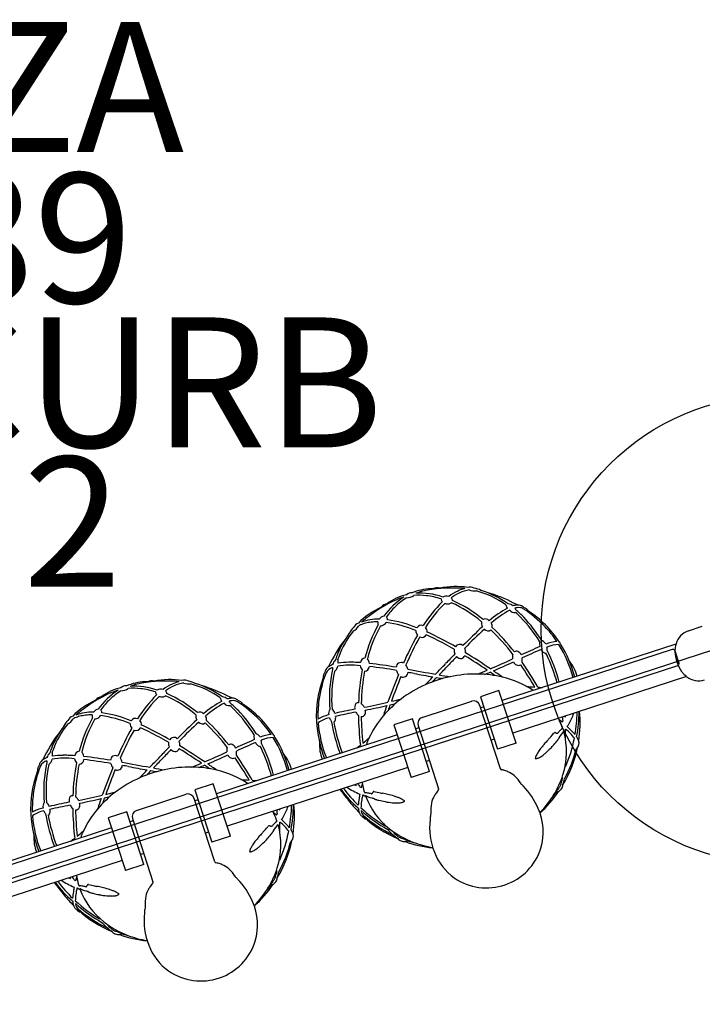
# Model space of a CAD drawing. Extents: x 0 to 1546, y 0 to 1220.
# Drawn here: x 831 to 858, y 635 to 673 of the extents above; entities that cross this region are included whole.
import ezdxf

# ---------------------------------------------------------------- set-up
doc = ezdxf.new("R2010")
doc.units = 0
doc.header["$LTSCALE"] = 12
doc.header["$MEASUREMENT"] = 0
for name, color, linetype in [('GT-COMPONENT_DESCRIPTIONS', 7, 'CONTINUOUS'), ('GT-COMPONENT_LINEWORK', 7, 'CONTINUOUS'), ('GT-COMPONENT_PART_NUMBERS', 7, 'CONTINUOUS'), ('GT-FOOTING_HOLES', 20, 'CONTINUOUS')]:
    doc.layers.add(name, color=color, linetype=linetype)
doc.styles.add('NORMAL', font='romans.shx')

msp = doc.modelspace()

# ---------------------------------------------------------------- linework, layer by layer
at = {"layer": 'GT-COMPONENT_LINEWORK'}
for p, q in [((857.147, 649.429), (857.681, 649.614)), ((858.11, 648.702), (816.274, 635.07)), ((856.527, 648.716), (817.545, 636.014)), ((856.67, 648.924), (849.991, 646.748)), ((856.628, 648.665), (856.783, 648.189)), ((856.689, 648.275), (856.711, 648.209)), ((856.732, 648.088), (817.749, 635.387)), ((857.077, 647.674), (850.398, 645.497)), ((849.865, 647.133), (849.152, 646.9)), ((850.523, 645.112), (849.865, 647.133)), ((849.152, 646.9), (849.81, 644.88)), ((846.913, 646.105), (848.815, 646.725)), ((849.922, 644.132), (849.13, 646.565)), ((849.277, 646.515), (849.159, 646.477)), ((846.537, 646.048), (845.824, 645.816)), ((847.196, 644.028), (846.537, 646.048)), ((845.824, 645.816), (846.483, 643.796)), ((846.782, 645.702), (846.663, 645.663)), ((846.753, 645.79), (847.545, 643.358)), ((845.95, 645.431), (839.009, 643.169)), ((849.685, 645.265), (849.566, 645.226)), ((850.523, 645.112), (849.81, 644.88)), ((846.357, 644.181), (839.416, 641.919)), ((847.189, 644.452), (847.07, 644.413)), ((847.196, 644.028), (846.483, 643.796)), ((838.883, 643.555), (838.17, 643.322)), ((838.17, 643.322), (838.829, 641.302)), ((839.542, 641.534), (838.883, 643.555)), ((835.931, 642.527), (837.833, 643.147)), ((838.941, 640.554), (838.148, 642.986)), ((838.296, 642.937), (838.177, 642.898)), ((835.556, 642.47), (834.842, 642.238)), ((834.842, 642.238), (835.501, 640.217)), ((836.214, 640.45), (835.556, 642.47)), ((835.771, 642.212), (836.564, 639.78)), ((834.968, 641.853), (828.027, 639.591)), ((835.8, 642.124), (835.681, 642.085)), ((838.703, 641.687), (838.584, 641.648)), ((839.542, 641.534), (838.829, 641.302)), ((836.207, 640.874), (836.088, 640.835)), ((835.375, 640.602), (828.434, 638.341)), ((836.214, 640.45), (835.501, 640.217))]:
    msp.add_line(p, q, dxfattribs=at)
for centre, radius, start, end in [((847.334, 648.973), 2.084, 110.7012, 112.9279), ((847.331, 648.961), 2.093, 89.6479, 110.5076), ((847.36, 649.055), 1.949, 102.3324, 110.9103), ((848.069, 645.795), 5.285, 87.2179, 102.2948), ((847.489, 650.792), 0.3, 70.2685, 118.7956), ((848.211, 647.948), 3.188, 81.9125, 101.2291), ((849.08, 649.245), 1.896, 115.0172, 127.2841), ((848.962, 649.523), 1.502, 99.3876, 128.3993), ((848.855, 649.726), 1.365, 103.0863, 114.9983), ((848.167, 647.9), 3.178, 83.1535, 87.1404), ((848.748, 650.786), 0.329, 59.8796, 105.6097), ((848.954, 651.76), 0.792, 252.5844, 272.8874), ((848.785, 650.22), 0.861, 63.2908, 81.4346), ((848.051, 647.496), 3.599, 54.6575, 74.8066), ((848.075, 647.472), 3.684, 54.4315, 72.6782), ((848.061, 645.798), 5.28, 113.7915, 128.8845), ((847.653, 648.441), 2.705, 122.3593, 144.9215), ((846.748, 648.915), 1.958, 102.9199, 127.2875), ((847.623, 648.572), 2.501, 121.5679, 134.1591), ((846.72, 648.836), 1.959, 105.2113, 113.7403), ((846.502, 650.596), 0.297, 86.0104, 130.0868), ((846.247, 651.377), 0.678, 275.626, 300.4682), ((846.787, 648.311), 2.49, 83.3843, 94.5271), ((846.836, 648.277), 2.605, 70.5685, 93.7871), ((851.458, 646.759), 5.345, 134.8745, 147.4903), ((846.717, 647.747), 3.058, 72.3514, 83.2968), ((847.766, 650.641), 0.123, 170.6034, 230.2), ((847.84, 650.483), 0.285, 71.378, 118.7965), ((847.951, 650.599), 0.128, 0.1402, 52.3352), ((846.115, 646.14), 4.872, 49.8872, 66.2301), ((848.106, 646.107), 4.969, 62.1989, 74.3115), ((846.679, 647.452), 3.184, 114.8863, 134.2249), ((845.593, 650.165), 0.308, 95.6977, 145.4081), ((848.015, 648.161), 3.069, 134.0584, 143.7482), ((851.521, 646.739), 5.297, 134.9348, 147.7312), ((847.889, 650.78), 0.31, 249.3672, 275.276), ((847.897, 650.699), 0.229, 275.2174, 306.3709), ((845.896, 645.831), 5.148, 50.1219, 65.4795), ((852.395, 646.388), 4.498, 119.2955, 130.2278), ((852.421, 646.382), 4.402, 119.1204, 130.4135), ((850.322, 650.451), 0.19, 186.0131, 227.9546), ((850.182, 650.124), 0.346, 50.7377, 84.0819), ((850.462, 650.374), 0.234, 218.527, 278.9219), ((850.618, 649.646), 0.777, 100.9828, 106.1929), ((848.834, 646.868), 3.967, 63.5694, 66.3817), ((850.593, 649.784), 0.637, 95.1368, 101.0965), ((850.674, 649.59), 0.741, 102.3693, 105.2572), ((850.357, 650.199), 0.162, 13.7148, 40.9333), ((847.559, 646.825), 4.432, 44.9581, 48.467), ((847.61, 646.844), 4.467, 44.1614, 49.4455), ((850.649, 649.71), 0.619, 97.0917, 102.4992), ((850.581, 649.91), 0.51, 88.9681, 95.1304), ((850.626, 649.918), 0.409, 82.0816, 97.4468), ((850.586, 650.027), 0.394, 74.2294, 89.2863), ((850.658, 650.073), 0.252, 57.2092, 84.419), ((850.611, 650.114), 0.303, 45.9044, 74.3461), ((848.175, 646.247), 4.813, 44.0309, 57.0268), ((850.694, 649.993), 0.362, 33.9726, 69.2709), ((848.757, 646.772), 4.089, 33.0235, 56.8424), ((846.742, 647.439), 3.175, 128.9524, 132.953), ((845.171, 648.373), 1.51, 86.7513, 113.0694), ((845.132, 648.22), 1.556, 96.8454, 104.7972), ((845.187, 647.753), 2.027, 89.4408, 96.8142), ((845.321, 649.743), 0.12, 161.9961, 217.7201), ((845.475, 649.735), 0.263, 97.8013, 146.379), ((845.449, 649.886), 0.127, 347.258, 44.5294), ((844.915, 645.163), 4.741, 67.7865, 82.0126), ((849.481, 649.733), 0.289, 170.3373, 209.1222), ((849.347, 649.707), 0.184, 38.5303, 120.1345), ((847.136, 646.432), 5.009, 30.9455, 44.7206), ((847.134, 646.409), 5.111, 31.2039, 43.9415), ((847.042, 647.199), 3.559, 141.2058, 159.637), ((844.879, 648.947), 0.862, 134.5558, 152.9405), ((844.08, 649.831), 0.444, 295.0264, 331.6903), ((844.569, 649.432), 0.321, 110.1775, 156.4937), ((844.982, 648.697), 1.056, 114.376, 118.9419), ((845.047, 648.544), 1.222, 104.8264, 114.1764), ((849.901, 647.037), 5.365, 150.617, 165.4479), ((849.646, 647.163), 4.985, 150.362, 166.2253), ((845.321, 649.802), 0.174, 267.1543, 289.7204), ((845.286, 649.915), 0.293, 288.7922, 327.2623), ((844.707, 644.481), 5.34, 68.4143, 81.1082), ((846.926, 649.428), 0.256, 175.8284, 219.5333), ((846.878, 649.441), 0.204, 69.0704, 147.0362), ((846.848, 649.402), 0.255, 356.4884, 40.3299), ((843.041, 640.347), 9.911, 63.8552, 65.8083), ((863.929, 633.759), 21.605, 132.8729, 135.6433), ((863.828, 633.878), 21.332, 132.9166, 135.7433), ((849.444, 649.618), 0.185, 219.6407, 305.8311), ((843.744, 643.367), 8.424, 37.7871, 46.4074), ((849.333, 649.598), 0.272, 352.5643, 30.1322), ((843.798, 643.406), 8.461, 38.0604, 46.6889), ((848.656, 646.721), 4.137, 33.8541, 43.9459), ((857.391, 648.72), 0.75, 109.0471, 163.3825), ((847.845, 646.028), 4.962, 141.7622, 155.8816), ((846.966, 647.203), 3.565, 143.2084, 158.8076), ((856.748, 643.581), 11.519, 150.4336, 156.4022), ((857.013, 643.457), 11.699, 150.6184, 156.5109), ((846.899, 649.376), 0.196, 245.8255, 330.2688), ((842.864, 640.002), 10.185, 63.5685, 65.6149), ((841.468, 637.256), 13.266, 59.8234, 63.4487), ((841.596, 637.473), 13.126, 59.8206, 63.7194), ((851.803, 648.932), 0.378, 168.4741, 196.2937), ((851.441, 648.844), 0.223, 52.4906, 73.004), ((851.376, 648.757), 0.331, 29.0403, 52.8266), ((852.31, 647.278), 1.761, 97.0867, 111.4424), ((848.516, 648.701), 0.38, 176.5659, 204.6011), ((848.356, 648.721), 0.19, 48.6921, 148.2249), ((848.21, 648.609), 0.373, 356.9661, 24.7025), ((850.541, 648.531), 0.122, 66.5215, 131.7753), ((850.467, 648.392), 0.279, 23.6715, 63.8517), ((867.435, 612.205), 39.962, 113.5944, 114.7215), ((868.913, 608.935), 43.431, 113.66, 114.7104), ((851.691, 648.787), 0.218, 198.9792, 256.5117), ((852.204, 647.648), 1.26, 91.6017, 113.1353), ((851.272, 648.704), 0.449, 355.9881, 13.2435), ((846.053, 645.81), 6.349, 15.0858, 26.8062), ((848.288, 646.502), 4.566, 14.3514, 31.7931), ((852.119, 648.906), 0.115, 10.344, 54.5387), ((848.33, 646.5), 4.595, 14.5625, 31.8753), ((856.552, 648.64), 0.08, 18.0471, 108.0471), ((857.588, 648.648), 0.958, 172.9713, 181.0134), ((858.072, 648.69), 1.444, 182.3408, 214.3946), ((857.691, 648.631), 1.062, 163.3825, 172.7259), ((843.782, 648.057), 0.321, 130.7482, 166.0779), ((847.331, 647.042), 3.964, 158.5331, 161.4876), ((847.367, 647.059), 3.912, 159.3737, 161.1458), ((843.47, 648.224), 0.219, 351.0483, 27.1845), ((844.744, 648.181), 0.207, 100.1338, 171.9775), ((844.62, 648.152), 0.271, 5.6154, 47.1137), ((954.115, 546.669), 146.979, 136.1221, 136.32341), ((961.647, 539.449), 157.294, 136.13715, 136.3118), ((848.395, 648.575), 0.205, 219.8804, 281.0969), ((848.386, 648.551), 0.184, 285.398, 335.5723), ((835.224, 626.94), 25.326, 55.9405, 58.2438), ((834.992, 626.578), 25.869, 55.795, 58.3071), ((836.523, 678.247), 32.952, 293.256, 294.8829), ((850.791, 648.414), 0.407, 163.5525, 188.7145), ((850.374, 648.329), 0.389, 345.648, 9.0316), ((851.643, 648.639), 0.0645, 266.8723, 291.7996), ((846.319, 645.939), 5.965, 25.5432, 26.271), ((845.974, 645.787), 6.341, 15.0511, 25.435), ((851.129, 647.101), 1.857, 38.2421, 39.0803), ((851.346, 647.273), 1.58, 15.1533, 38.4806), ((843.494, 647.772), 0.334, 129.0252, 168.3589), ((843.589, 647.615), 0.423, 107.8994, 151.7628), ((843.655, 647.578), 0.586, 108.3515, 129.2856), ((848.167, 646.847), 4.823, 166.8733, 185.2722), ((848.274, 646.86), 4.842, 167.8958, 185.3613), ((843.842, 648.039), 0.384, 183.0674, 194.4726), ((843.446, 648.051), 0.199, 298.0051, 338.8135), ((843.146, 648.211), 0.538, 334.4472, 345.1541), ((844.174, 644.879), 3.234, 83.6308, 99.0239), ((844.12, 645.45), 2.773, 90.4956, 99.0031), ((844.156, 643.66), 4.564, 88.463, 90.7573), ((844.11, 642.09), 6.135, 85.992, 88.423), ((852.632, 646.412), 8.169, 169.2545, 178.1889), ((844.801, 648.121), 0.27, 185.8676, 223.6252), ((852.775, 646.402), 8.21, 169.5743, 178.4198), ((844.706, 648.066), 0.178, 268.3731, 358.3437), ((842.279, 626.383), 21.834, 80.3835, 83.1452), ((842.97, 631.148), 17.138, 80.1128, 83.5702), ((846.104, 648.022), 0.192, 62.6122, 177.3133), ((846.291, 647.983), 0.372, 191.3584, 219.1616), ((845.993, 647.879), 0.378, 11.4189, 39.6026), ((1008.699, 1552.461), 918.959, 259.825179, 259.892413), ((688.299, 800.497), 220.564, 316.17421, 316.32019), ((-283.057, 1730.256), 1565.294, 316.245175, 316.263287), ((838.977, 672.819), 26.994, 291.8952, 292.7315), ((834.443, 683.35), 38.578, 293.2127, 294.4689), ((827.689, 615.828), 38.865, 54.9667, 55.5957), ((850.616, 648.315), 0.209, 202.1652, 293.6859), ((841.727, 641.858), 10.944, 29.6384, 34.9243), ((841.787, 641.901), 10.974, 29.2461, 35.2324), ((856.707, 648.164), 0.08, 288.0471, 18.0471), ((857.657, 648.437), 0.959, 215.9478, 223.1014), ((837.087, 642.217), 5.285, 87.2179, 102.2948), ((836.507, 647.213), 0.3, 70.2685, 118.7956), ((837.229, 644.369), 3.188, 81.9125, 101.2291), ((837.185, 644.322), 3.178, 83.1535, 87.1404), ((837.766, 647.208), 0.329, 59.8796, 105.6097), ((837.803, 646.642), 0.861, 63.2908, 81.4346), ((846.918, 646.179), 4.075, 159.2097, 183.2732), ((847.707, 646.097), 4.809, 159.062, 172.0689), ((843.482, 647.637), 0.374, 147.2623, 181.7989), ((868.212, 638.635), 24.006, 157.69, 160.3905), ((868.668, 638.463), 24.381, 157.8058, 160.1984), ((846.179, 647.841), 0.188, 243.0848, 357.7687), ((818.938, 492.951), 157.293, 79.87065, 79.95714), ((1123.183, 2188.387), 1565.225, 259.822141, 259.849114), ((793.725, 699.314), 74.438, 315.73129, 316.06149), ((849.008, 642.903), 4.872, 102.1831, 113.9112), ((788.469, 704.396), 81.866, 315.94013, 316.10765), ((861.704, 728.276), 81.886, 259.98666, 260.15414), ((858.584, 710.282), 63.506, 260.0064, 260.39347), ((848.978, 643.073), 4.699, 89.0499, 102.2585), ((848.988, 643.476), 4.296, 76.4291, 89.092), ((838.643, 673.637), 27.996, 292.4304, 292.8728), ((829.389, 618.273), 35.774, 55.3727, 55.7466), ((849.128, 644.031), 3.724, 56.5015, 76.53), ((857.73, 648.512), 1.062, 223.3684, 232.7118), ((857.54, 648.263), 0.75, 232.7118, 287.0471), ((836.672, 644.863), 2.705, 122.3593, 144.9215), ((835.766, 645.337), 1.958, 102.9199, 127.2875), ((836.641, 644.994), 2.501, 121.5679, 134.1591), ((835.738, 645.258), 1.959, 105.2113, 113.7403), ((835.52, 647.017), 0.297, 86.0104, 130.0868), ((835.265, 647.799), 0.678, 275.626, 300.4682), ((836.353, 645.395), 2.084, 110.7012, 112.9279), ((835.806, 644.733), 2.49, 83.3843, 94.5271), ((836.349, 645.383), 2.093, 89.6479, 110.5076), ((836.378, 645.477), 1.949, 102.3324, 110.9103), ((835.854, 644.698), 2.605, 70.5685, 93.7871), ((835.735, 644.169), 3.058, 72.3514, 83.2968), ((836.858, 646.905), 0.285, 71.378, 118.7965), ((838.098, 645.667), 1.896, 115.0172, 127.2841), ((837.98, 645.945), 1.502, 99.3876, 128.3993), ((836.97, 647.02), 0.128, 0.1402, 52.3352), ((837.873, 646.147), 1.365, 103.0863, 114.9983), ((837.972, 648.182), 0.792, 252.5844, 272.8874), ((837.069, 643.917), 3.599, 54.6575, 74.8066), ((837.093, 643.894), 3.684, 54.4315, 72.6782), ((837.124, 642.528), 4.969, 62.1989, 74.3115), ((848.946, 643.035), 4.726, 113.8732, 127.0069), ((853.115, 676.254), 29.044, 265.6762, 266.2961), ((853.444, 681.633), 34.433, 266.5336, 266.8306), ((835.697, 643.874), 3.184, 114.8863, 134.2249), ((837.079, 642.22), 5.28, 113.7915, 128.8845), ((834.611, 646.587), 0.308, 95.6977, 145.4081), ((837.033, 644.583), 3.069, 134.0584, 143.7482), ((840.476, 643.181), 5.345, 134.8745, 147.4903), ((840.539, 643.161), 5.297, 134.9348, 147.7312), ((836.784, 647.063), 0.123, 170.6034, 230.2), ((836.907, 647.202), 0.31, 249.3672, 275.276), ((836.915, 647.121), 0.229, 275.2174, 306.3709), ((834.914, 642.252), 5.148, 50.1219, 65.4795), ((835.134, 642.562), 4.872, 49.8872, 66.2301), ((841.414, 642.809), 4.498, 119.2955, 130.2278), ((839.34, 646.873), 0.19, 186.0131, 227.9546), ((839.201, 646.546), 0.346, 50.7377, 84.0819), ((839.637, 646.068), 0.777, 100.9828, 106.1929), ((837.852, 643.29), 3.967, 63.5694, 66.3817), ((839.611, 646.205), 0.637, 95.1368, 101.0965), ((839.693, 646.012), 0.741, 102.3693, 105.2572), ((839.668, 646.132), 0.619, 97.0917, 102.4992), ((839.6, 646.332), 0.51, 88.9681, 95.1304), ((839.644, 646.34), 0.409, 82.0816, 97.4468), ((839.604, 646.449), 0.394, 74.2294, 89.2863), ((839.676, 646.495), 0.252, 57.2092, 84.419), ((839.629, 646.535), 0.303, 45.9044, 74.3461), ((839.712, 646.414), 0.362, 33.9726, 69.2709), ((847.026, 646.196), 4.121, 172.1277, 182.2608), ((848.7, 643.365), 4.314, 127.0295, 139.6379), ((839.715, 672.069), 26.049, 283.3487, 284.2152), ((848.892, 646.487), 0.25, 18.0471, 108.0471), ((834.494, 646.157), 0.263, 97.8013, 146.379), ((834.467, 646.308), 0.127, 347.258, 44.5294), ((841.44, 642.804), 4.402, 119.1204, 130.4135), ((839.48, 646.795), 0.234, 218.527, 278.9219), ((839.375, 646.621), 0.162, 13.7148, 40.9333), ((836.578, 643.247), 4.432, 44.9581, 48.467), ((836.628, 643.265), 4.467, 44.1614, 49.4455), ((836.154, 642.854), 5.009, 30.9455, 44.7206), ((837.193, 642.669), 4.813, 44.0309, 57.0268), ((836.153, 642.831), 5.111, 31.2039, 43.9415), ((837.776, 643.193), 4.089, 33.0235, 56.8424), ((843.628, 646.235), 0.312, 147.2464, 186.9727), ((843.302, 646.198), 0.259, 13.1821, 54.2387), ((848.479, 624.859), 21.957, 100.9107, 102.962), ((844.6, 646.486), 0.283, 169.3385, 179.2406), ((844.67, 646.486), 0.353, 179.3052, 190.8631), ((844.456, 646.536), 0.134, 85.5053, 178.7507), ((844.375, 646.362), 0.329, 43.7533, 54.0067), ((844.306, 646.297), 0.425, 27.4959, 43.6582), ((837.472, 681.786), 36.023, 281.5467, 283.0364), ((844.373, 646.305), 0.359, 347.6458, 11.9378), ((837.34, 682.372), 36.741, 281.594, 282.913), ((879.673, 634.46), 36.204, 160.4769, 161.1064), ((878.256, 634.953), 34.591, 160.3412, 160.728), ((839.404, 673.315), 27.452, 283.2171, 283.6683), ((833.897, 645.368), 0.862, 134.5558, 152.9405), ((833.098, 646.253), 0.444, 295.0264, 331.6903), ((833.587, 645.854), 0.321, 110.1775, 156.4937), ((834, 645.119), 1.056, 114.376, 118.9419), ((834.065, 644.966), 1.222, 104.8264, 114.1764), ((835.761, 643.861), 3.175, 128.9524, 132.953), ((834.189, 644.795), 1.51, 86.7513, 113.0694), ((838.919, 643.459), 5.365, 150.617, 165.4479), ((834.15, 644.642), 1.556, 96.8454, 104.7972), ((838.664, 643.585), 4.985, 150.362, 166.2253), ((834.205, 644.174), 2.027, 89.4408, 96.8142), ((834.339, 646.164), 0.12, 161.9961, 217.7201), ((834.34, 646.224), 0.174, 267.1543, 289.7204), ((834.304, 646.337), 0.293, 288.7922, 327.2623), ((833.725, 640.903), 5.34, 68.4143, 81.1082), ((833.933, 641.585), 4.741, 67.7865, 82.0126), ((835.896, 645.863), 0.204, 69.0704, 147.0362), ((835.866, 645.824), 0.255, 356.4884, 40.3299), ((852.947, 630.181), 21.605, 132.8729, 135.6433), ((838.5, 646.155), 0.289, 170.3373, 209.1222), ((838.365, 646.129), 0.184, 38.5303, 120.1345), ((838.351, 646.02), 0.272, 352.5643, 30.1322), ((832.816, 639.828), 8.461, 38.0604, 46.6889), ((837.675, 643.143), 4.137, 33.8541, 43.9459), ((843.57, 644.975), 1.248, 101.6777, 121.9811), ((843.502, 645.147), 0.949, 99.3544, 128.0971), ((843.763, 646.258), 0.451, 202.8769, 220.0797), ((843.235, 646.088), 0.353, 340.698, 8.7626), ((848.302, 625.695), 20.984, 100.8221, 102.9961), ((844.695, 646.472), 0.372, 206.5125, 231.004), ((855.302, 646.339), 10.842, 180.8234, 186.8828), ((844.591, 646.269), 0.138, 259.5615, 343.0882), ((855.404, 646.342), 10.84, 181.1052, 186.4814), ((848.268, 643.73), 3.748, 139.617, 155.2514), ((846.991, 645.867), 0.25, 108.0471, 198.0471), ((849.741, 644.801), 2.722, 19.9408, 27.7374), ((845.798, 638.286), 10.027, 49.6144, 50.5307), ((849.068, 648.036), 3.857, 326.7909, 327.693), ((845.242, 645.614), 7.095, 2.9152, 4.1171), ((845.307, 645.626), 7.119, 3.8936, 4.2309), ((849.439, 647.811), 3.423, 330.2032, 331.208), ((849.63, 647.482), 3.343, 330.6961, 338.5855), ((847.471, 646.367), 5.4, 350.1144, 359.3175), ((847.487, 646.358), 5.457, 349.437, 359.6736), ((848.308, 645.904), 4.674, 351.3397, 5.2629), ((835.985, 643.625), 3.565, 143.2084, 158.8076), ((836.06, 643.621), 3.559, 141.2058, 159.637), ((845.766, 640.003), 11.519, 150.4336, 156.4022), ((846.031, 639.879), 11.699, 150.6184, 156.5109), ((835.944, 645.85), 0.256, 175.8284, 219.5333), ((835.918, 645.798), 0.196, 245.8255, 330.2688), ((831.883, 636.424), 10.185, 63.5685, 65.6149), ((832.059, 636.768), 9.911, 63.8552, 65.8083), ((830.614, 633.895), 13.126, 59.8206, 63.7194), ((852.846, 630.299), 21.332, 132.9166, 135.7433), ((838.462, 646.04), 0.185, 219.6407, 305.8311), ((832.762, 639.789), 8.424, 37.7871, 46.4074), ((847.412, 646.204), 4.57, 183.2293, 201.5809), ((847.447, 646.231), 4.543, 184.256, 201.7881), ((849.584, 646.969), 6.246, 189.2222, 201.1362), ((843.493, 645.999), 0.0793, 286.5728, 339.4005), ((849.701, 647.005), 6.279, 189.9192, 201.0976), ((853.651, 644.159), 2.034, 133.8225, 137.4528), ((853.228, 644.599), 1.423, 130.6649, 133.7991), ((852.172, 645.683), 0.136, 14.3751, 20.0407), ((852.29, 645.69), 0.015, 310.8594, 352.7457), ((852.231, 645.696), 0.075, 3.9643, 15.6641), ((852.258, 645.698), 0.0486, 353.5068, 4.3084), ((845.461, 645.627), 6.964, 357.2685, 0.1523), ((849.03, 647.821), 4.032, 327.3583, 327.5223), ((851.185, 644.147), 1.957, 36.1468, 50.4175), ((850.235, 643.272), 3.352, 40.3114, 47.7195), ((849.292, 647.662), 3.726, 329.1476, 330.8242), ((836.863, 642.45), 4.962, 141.7622, 155.8816), ((830.486, 633.677), 13.266, 59.8234, 63.4487), ((837.374, 645.143), 0.19, 48.6921, 148.2249), ((856.454, 608.627), 39.962, 113.5944, 114.7215), ((840.821, 645.354), 0.378, 168.4741, 196.2937), ((840.459, 645.266), 0.223, 52.4906, 73.004), ((840.394, 645.178), 0.331, 29.0403, 52.8266), ((841.328, 643.7), 1.761, 97.0867, 111.4424), ((841.222, 644.07), 1.26, 91.6017, 113.1353), ((840.29, 645.126), 0.449, 355.9881, 13.2435), ((837.306, 642.924), 4.566, 14.3514, 31.7931), ((841.137, 645.328), 0.115, 10.344, 54.5387), ((837.349, 642.922), 4.595, 14.5625, 31.8753), ((826.643, 666.719), 28.111, 309.7883, 310.4285), ((843.026, 646.03), 1.978, 334.8807, 336.0233), ((844.094, 645.554), 0.809, 336.1483, 339.2274), ((853.26, 642.078), 8.993, 159.1332, 159.2347), ((845.225, 645.142), 0.395, 156.8366, 159.2492), ((845.042, 645.219), 0.196, 155.5311, 156.3936), ((858.691, 638.899), 9.402, 137.3623, 138.036), ((846.986, 649.681), 6.512, 317.3299, 319.8139), ((847.63, 649.128), 5.664, 319.8841, 320.2842), ((852.012, 645.471), 0.0483, 83.8137, 141.7148), ((852.006, 645.437), 0.0831, 69.2689, 84.419), ((851.867, 645.068), 0.477, 65.1077, 69.4179), ((852.138, 645.65), 0.165, 245.0668, 245.7274), ((852.125, 645.621), 0.133, 245.5145, 251.082), ((852.111, 645.579), 0.0885, 251.0438, 261.0725), ((851.575, 645.618), 0.67, 320.3581, 323.3269), ((852.103, 645.539), 0.0478, 261.372, 267.3682), ((852.102, 645.525), 0.034, 267.1148, 318.3683), ((851.766, 645.475), 0.432, 323.3725, 325.9658), ((853.967, 643.863), 2.468, 137.3568, 138.5014), ((851.821, 645.437), 0.365, 326.065, 326.7116), ((851.723, 645.501), 0.482, 326.6953, 330.9677), ((849.546, 646.703), 2.968, 331.0867, 331.4133), ((853.423, 644.59), 1.447, 150.7939, 151.4292), ((852.566, 645.069), 0.465, 149.2698, 150.7505), ((852.343, 645.202), 0.206, 146.0858, 149.326), ((852.267, 645.252), 0.115, 142.3684, 145.8466), ((837.893, 656.124), 17.907, 322.9021, 323.8575), ((849.583, 644.78), 2.879, 342.0946, 15.7572), ((847.206, 646.421), 5.671, 336.9142, 348.6127), ((852.13, 644.88), 0.866, 31.4123, 33.5021), ((852.277, 644.969), 0.693, 26.5621, 31.5011), ((852.422, 645.041), 0.531, 22.0042, 26.553), ((852.518, 645.079), 0.428, 15.8126, 22.0805), ((836.349, 643.463), 3.964, 158.5331, 161.4876), ((836.385, 643.481), 3.912, 159.3737, 161.1458), ((943.133, 543.09), 146.979, 136.1221, 136.32341), ((950.665, 535.871), 157.294, 136.13715, 136.3118), ((837.534, 645.123), 0.38, 176.5659, 204.6011), ((837.413, 644.997), 0.205, 219.8804, 281.0969), ((837.404, 644.972), 0.184, 285.398, 335.5723), ((837.228, 645.031), 0.373, 356.9661, 24.7025), ((824.242, 623.362), 25.326, 55.9405, 58.2438), ((824.01, 622.999), 25.869, 55.795, 58.3071), ((839.809, 644.835), 0.407, 163.5525, 188.7145), ((839.56, 644.953), 0.122, 66.5215, 131.7753), ((839.485, 644.814), 0.279, 23.6715, 63.8517), ((857.932, 605.357), 43.431, 113.66, 114.7104), ((840.709, 645.209), 0.218, 198.9792, 256.5117), ((840.661, 645.061), 0.0645, 266.8723, 291.7996), ((835.337, 642.361), 5.965, 25.5432, 26.271), ((834.992, 642.209), 6.341, 15.0511, 25.435), ((835.071, 642.231), 6.349, 15.0858, 26.8062), ((844.502, 645.043), 1.537, 176.4114, 201.0184), ((823.555, 670.433), 32.942, 309.2569, 309.5674), ((847.887, 643.917), 3.324, 158.2808, 160.2092), ((845.344, 644.928), 0.587, 155.8904, 158.0847), ((846.283, 644.51), 1.616, 155.0766, 155.94), ((853.173, 643.624), 2.135, 141.771, 146.8396), ((854.311, 642.742), 3.574, 139.4521, 141.9484), ((856.067, 641.25), 5.879, 137.9747, 139.5325), ((849.855, 646.799), 2.742, 311.2419, 317.5427), ((846.496, 649.894), 7.309, 317.422, 318.0636), ((847.371, 649.113), 6.137, 318.0242, 320.2661), ((848.299, 645.904), 4.682, 329.262, 348.2179), ((847.851, 646.177), 5.148, 331.7878, 345.7259), ((852.693, 645.109), 0.249, 306.0186, 2.8031), ((852.618, 645.106), 0.324, 2.6435, 16.0681), ((832.673, 644), 0.586, 108.3515, 129.2856), ((832.8, 644.479), 0.321, 130.7482, 166.0779), ((832.164, 644.633), 0.538, 334.4472, 345.1541), ((832.488, 644.646), 0.219, 351.0483, 27.1845), ((833.192, 641.301), 3.234, 83.6308, 99.0239), ((833.138, 641.872), 2.773, 90.4956, 99.0031), ((833.175, 640.082), 4.564, 88.463, 90.7573), ((833.128, 638.512), 6.135, 85.992, 88.423), ((833.819, 644.543), 0.27, 185.8676, 223.6252), ((833.762, 644.603), 0.207, 100.1338, 171.9775), ((833.725, 644.488), 0.178, 268.3731, 358.3437), ((833.638, 644.573), 0.271, 5.6154, 47.1137), ((831.297, 622.805), 21.834, 80.3835, 83.1452), ((831.988, 627.57), 17.138, 80.1128, 83.5702), ((835.122, 644.444), 0.192, 62.6122, 177.3133), ((835.011, 644.301), 0.378, 11.4189, 39.6026), ((677.317, 796.919), 220.564, 316.17421, 316.32019), ((-294.039, 1726.678), 1565.294, 316.245175, 316.263287), ((825.542, 674.669), 32.952, 293.256, 294.8829), ((823.461, 679.772), 38.578, 293.2127, 294.4689), ((839.634, 644.737), 0.209, 202.1652, 293.6859), ((830.745, 638.28), 10.944, 29.6384, 34.9243), ((839.392, 644.75), 0.389, 345.648, 9.0316), ((830.805, 638.323), 10.974, 29.2461, 35.2324), ((840.147, 643.523), 1.857, 38.2421, 39.0803), ((840.365, 643.695), 1.58, 15.1533, 38.4806), ((851.312, 644.529), 0.0503, 167.0484, 172.3921), ((851.295, 644.531), 0.0337, 172.2392, 187.5514), ((851.278, 644.53), 0.0161, 187.6354, 210.4697), ((851.329, 644.525), 0.0681, 162.5545, 167.2147), ((852.049, 644.295), 0.824, 152.8673, 162.3048), ((851.272, 644.528), 0.00951, 209.967, 234.3725), ((851.272, 644.529), 0.0107, 234.9703, 266.8021), ((851.278, 644.676), 0.159, 268.2013, 283.9908), ((852.466, 644.085), 1.29, 146.8103, 152.9966), ((851.244, 644.847), 0.333, 283.3006, 292.0822), ((851.162, 645.05), 0.553, 292.1222, 298.9495), ((850.994, 645.354), 0.899, 298.8856, 303.1978), ((850.763, 645.705), 1.319, 303.2657, 307.4336), ((850.373, 646.215), 1.962, 307.4437, 311.1337), ((836.726, 642.519), 4.809, 159.062, 172.0689), ((832.5, 644.059), 0.374, 147.2623, 181.7989), ((832.512, 644.194), 0.334, 129.0252, 168.3589), ((832.607, 644.037), 0.423, 107.8994, 151.7628), ((837.185, 643.269), 4.823, 166.8733, 185.2722), ((837.292, 643.282), 4.842, 167.8958, 185.3613), ((832.86, 644.46), 0.384, 183.0674, 194.4726), ((832.464, 644.473), 0.199, 298.0051, 338.8135), ((841.65, 642.833), 8.169, 169.2545, 178.1889), ((841.794, 642.824), 8.21, 169.5743, 178.4198), ((857.23, 635.057), 24.006, 157.69, 160.3905), ((857.687, 634.885), 24.381, 157.8058, 160.1984), ((835.309, 644.405), 0.372, 191.3584, 219.1616), ((835.197, 644.263), 0.188, 243.0848, 357.7687), ((997.717, 1548.883), 918.959, 259.825179, 259.892413), ((807.956, 489.373), 157.293, 79.87065, 79.95714), ((1112.201, 2184.808), 1565.225, 259.822141, 259.849114), ((782.743, 695.736), 74.438, 315.73129, 316.06149), ((838.026, 639.325), 4.872, 102.1831, 113.9112), ((847.603, 706.704), 63.506, 260.0064, 260.39347), ((837.996, 639.495), 4.699, 89.0499, 102.2585), ((827.995, 669.241), 26.994, 291.8952, 292.7315), ((838.006, 639.898), 4.296, 76.4291, 89.092), ((827.661, 670.059), 27.996, 292.4304, 292.8728), ((818.408, 614.694), 35.774, 55.3727, 55.7466), ((816.707, 612.25), 38.865, 54.9667, 55.5957), ((849.982, 644.152), 0.0625, 198.0471, 257.5918), ((849.648, 642.631), 1.494, 74.5841, 77.6264), ((849.67, 644.108), 2.754, 2.7297, 3.683), ((850.033, 644.121), 2.391, 1.8433, 2.8257), ((835.936, 642.601), 4.075, 159.2097, 183.2732), ((837.965, 639.457), 4.726, 113.8732, 127.0069), ((777.488, 700.818), 81.866, 315.94013, 316.10765), ((850.722, 724.698), 81.886, 259.98666, 260.15414), ((838.147, 640.453), 3.724, 56.5015, 76.53), ((842.133, 672.676), 29.044, 265.6762, 266.2961), ((849.699, 642.806), 1.312, 67.3089, 74.6966), ((849.818, 643.107), 0.988, 49.6817, 66.9121), ((849.723, 642.998), 1.133, 29.1496, 49.5956), ((848.845, 645.016), 3.654, 315.1786, 342.1302), ((850.081, 644.881), 2.486, 329.6566, 333.976), ((850.98, 643.996), 1.349, 345.0661, 351.2859), ((851.088, 644.027), 1.33, 338.2989, 347.6852), ((842.462, 678.055), 34.433, 266.5336, 266.8306), ((848.037, 646.242), 5.171, 214.2081, 220.9917), ((846.52, 645.206), 3.307, 214.2822, 231.3875), ((848.196, 646.596), 5.383, 216.7621, 225.9946), ((845.867, 646.337), 3.458, 237.5939, 247.0224), ((845.763, 646.601), 3.407, 244.8838, 245.8934), ((850.396, 647.285), 7.12, 211.8635, 212.2008), ((850.455, 647.312), 7.095, 211.9772, 213.1792), ((845.921, 646.976), 3.814, 248.3963, 249.3088), ((854.984, 640.901), 10.708, 165.6025, 166.4605), ((847.292, 644.004), 2.716, 188.3546, 196.2457), ((847.486, 643.338), 0.0625, 318.5026, 18.0471), ((850.857, 643.711), 0.217, 228.1116, 228.3263), ((848.727, 641.46), 2.884, 23.3371, 44.0906), ((856.484, 640.503), 5.192, 146.5407, 147.3398), ((860.715, 637.714), 10.26, 146.1714, 146.5741), ((851.974, 643.553), 0.353, 301.7479, 327.3861), ((866.779, 633.67), 17.549, 146.0835, 146.2265), ((851.253, 643.92), 1.067, 334.5785, 345.2231), ((851.978, 643.551), 0.348, 327.2677, 353.2462), ((851.871, 643.524), 0.453, 359.6426, 1.4095), ((851.264, 643.529), 1.059, 359.2224, 359.6006), ((852.513, 643.512), 0.19, 179.2397, 179.9396), ((852.325, 643.511), 0.00172, 182.0791, 221.9289), ((852.324, 643.51), 0.0000187, 251.1418, 350.0502), ((836.045, 642.618), 4.121, 172.1277, 182.2608), ((833.618, 642.908), 0.283, 169.3385, 179.2406), ((833.474, 642.958), 0.134, 85.5053, 178.7507), ((833.394, 642.784), 0.329, 43.7533, 54.0067), ((833.324, 642.718), 0.425, 27.4959, 43.6582), ((826.49, 678.208), 36.023, 281.5467, 283.0364), ((826.358, 678.793), 36.741, 281.594, 282.913), ((837.718, 639.787), 4.314, 127.0295, 139.6379), ((868.691, 630.882), 36.204, 160.4769, 161.1064), ((867.274, 631.374), 34.591, 160.3412, 160.728), ((828.423, 669.736), 27.452, 283.2171, 283.6683), ((828.733, 668.49), 26.049, 283.3487, 284.2152), ((837.911, 642.909), 0.25, 18.0471, 108.0471), ((846.877, 642.589), 2.424, 170.7178, 176.7918), ((848.816, 642.278), 4.387, 168.4871, 170.7926), ((852.167, 641.668), 7.684, 169.1623, 170.4949), ((844.625, 643.112), 0.0051, 81.3405, 170.3627), ((844.625, 643.117), 0.00117, 175.6341, 211.7022), ((844.626, 643.117), 0.00249, 206.3162, 218.1054), ((844.623, 643.095), 0.0224, 73.4653, 81.3366), ((844.604, 643.034), 0.0865, 68.0468, 73.1015), ((844.529, 642.847), 0.288, 65.8169, 68.1052), ((844.204, 642.128), 1.077, 64.543, 65.6924), ((846.947, 647.883), 5.298, 244.5062, 244.8361), ((844.803, 643.282), 0.124, 197.4138, 203.2493), ((844.772, 643.268), 0.0902, 203.212, 215.2359), ((845.291, 644.358), 1.404, 244.8401, 246.1713), ((844.737, 643.248), 0.0499, 213.2245, 226.695), ((844.718, 643.228), 0.0225, 229.2023, 266.8021), ((844.611, 641.906), 1.305, 84.137, 85.4856), ((845.088, 643.897), 0.9, 246.152, 247.5773), ((844.729, 643.024), 0.0637, 67.8579, 84.1146), ((847.409, 644.061), 2.845, 200.0043, 232.0935), ((844.574, 641.571), 1.642, 81.3067, 84.0671), ((845.725, 645.504), 2.608, 248.136, 253.2564), ((844.477, 640.956), 2.264, 77.5267, 81.2271), ((844.97, 643.188), 0.0209, 259.414, 307.2127), ((845.848, 645.891), 3.014, 253.13, 254.1149), ((844.957, 643.208), 0.0444, 304.3775, 315.7364), ((844.94, 643.225), 0.0695, 315.3928, 324.0979), ((844.891, 643.262), 0.13, 323.5495, 331.2974), ((845.427, 642.966), 0.482, 146.6953, 150.9677), ((844.994, 642.891), 0.105, 69.9411, 73.8935), ((845.073, 643.2), 0.0577, 118.8387, 148.6222), ((844.966, 642.814), 0.187, 67.5694, 70.0105), ((844.916, 642.692), 0.319, 66.1153, 67.6044), ((845.06, 643.229), 0.0258, 76.0574, 124.526), ((844.818, 642.469), 0.562, 65.2823, 66.1272), ((844.378, 641.517), 1.611, 64.646, 65.2238), ((846.555, 649.16), 6.09, 255.8477, 258.1061), ((846.227, 645.426), 2.713, 244.6904, 245.0189), ((845.282, 643.4), 0.477, 245.1077, 249.4179), ((845.253, 643.323), 0.395, 249.432, 252.3462), ((845.331, 643.569), 0.653, 252.4099, 255.7639), ((846.793, 650.265), 7.22, 258.0674, 258.7167), ((843.831, 635.366), 7.97, 77.2733, 78.7912), ((844.802, 639.606), 3.621, 73.4214, 77.4828), ((845.234, 641.076), 2.088, 69.2973, 73.2733), ((845.488, 641.752), 1.366, 64.2268, 69.2476), ((845.715, 642.211), 0.854, 54.1936, 64.5046), ((848.23, 642.592), 0.985, 149.1342, 167.7452), ((848.466, 642.445), 1.262, 145.4009, 148.8505), ((848.606, 642.344), 1.435, 138.4054, 145.2908), ((848.152, 646.009), 4.863, 312.5674, 325.4864), ((848.208, 645.985), 4.743, 320.6598, 324.2694), ((852.172, 643.16), 0.127, 151.6292, 154.0188), ((851.964, 643.628), 0.423, 282.8057, 284.8379), ((852.398, 643.038), 0.383, 149.9089, 151.7115), ((852.988, 642.698), 1.064, 148.7225, 149.9943), ((851.974, 643.597), 0.39, 284.6942, 297.3071), ((853.985, 642.094), 2.23, 147.6438, 148.7485), ((855.065, 641.414), 3.506, 147.3637, 147.7077), ((852.04, 643.467), 0.245, 297.4034, 299.1269), ((832.588, 641.397), 1.248, 101.6777, 121.9811), ((832.646, 642.657), 0.312, 147.2464, 186.9727), ((832.32, 642.619), 0.259, 13.1821, 54.2387), ((837.497, 621.281), 21.957, 100.9107, 102.962), ((837.321, 622.117), 20.984, 100.8221, 102.9961), ((833.688, 642.908), 0.353, 179.3052, 190.8631), ((833.713, 642.894), 0.372, 206.5125, 231.004), ((844.32, 642.76), 10.842, 180.8234, 186.8828), ((833.609, 642.691), 0.138, 259.5615, 343.0882), ((833.391, 642.727), 0.359, 347.6458, 11.9378), ((837.286, 640.152), 3.748, 139.617, 155.2514), ((834.325, 642.048), 7.119, 3.8936, 4.2309), ((838.457, 644.232), 3.423, 330.2032, 331.208), ((838.649, 643.903), 3.343, 330.6961, 338.5855), ((836.49, 642.789), 5.4, 350.1144, 359.3175), ((836.505, 642.78), 5.457, 349.437, 359.6736), ((837.326, 642.326), 4.674, 351.3397, 5.2629), ((847.804, 645.739), 4.671, 218.2054, 224.7575), ((845.259, 642.658), 0.802, 182.51, 186.9383), ((845.931, 642.628), 1.371, 175.7785, 179.9984), ((848.38, 646.791), 5.65, 227.46, 239.2017), ((846.556, 642.583), 1.998, 173.3732, 175.8017), ((847.362, 642.487), 2.809, 170.7727, 173.3258), ((846.569, 648.458), 5.696, 255.7899, 256.5873), ((846.789, 649.403), 6.667, 256.6277, 258.7134), ((846.066, 645.766), 2.959, 258.659, 260.2898), ((845.998, 645.315), 2.503, 260.0953, 266.4904), ((845.94, 644.409), 1.595, 266.5673, 270.8673), ((845.948, 643.886), 1.072, 270.8683, 274.5254), ((845.978, 643.537), 0.722, 274.3613, 279.5903), ((846.012, 643.33), 0.511, 279.6313, 283.1915), ((846.053, 643.168), 0.345, 282.8063, 291.8), ((846.102, 643.044), 0.211, 291.7853, 301.255), ((846.138, 642.986), 0.143, 301.0266, 314.9347), ((845.866, 642.43), 0.588, 50.6497, 53.6877), ((848.375, 642.559), 1.133, 167.6549, 186.9545), ((849.309, 641.701), 2.254, 343.9664, 23.5763), ((836.43, 642.626), 4.57, 183.2293, 201.5809), ((832.52, 641.569), 0.949, 99.3544, 128.0971), ((836.465, 642.652), 4.543, 184.256, 201.7881), ((832.781, 642.68), 0.451, 202.8769, 220.0797), ((838.602, 643.391), 6.246, 189.2222, 201.1362), ((832.512, 642.421), 0.0793, 286.5728, 339.4005), ((838.719, 643.427), 6.279, 189.9192, 201.0976), ((832.253, 642.51), 0.353, 340.698, 8.7626), ((844.422, 642.764), 10.84, 181.1052, 186.4814), ((836.009, 642.289), 0.25, 108.0471, 198.0471), ((838.759, 641.223), 2.722, 19.9408, 27.7374), ((834.816, 634.708), 10.027, 49.6144, 50.5307), ((838.086, 644.457), 3.857, 326.7909, 327.693), ((834.26, 642.035), 7.095, 2.9152, 4.1171), ((838.31, 644.084), 3.726, 329.1476, 330.8242), ((845.059, 642.633), 0.601, 186.924, 192.4144), ((844.877, 642.591), 0.415, 192.123, 204.0482), ((848.037, 646.242), 5.171, 226.4505, 226.4516), ((844.756, 642.536), 0.282, 203.8372, 225.2573), ((844.73, 642.513), 0.247, 225.8071, 251.2149), ((845.075, 642.59), 0.513, 187.6705, 193.7671), ((848.371, 646.776), 5.707, 228.1929, 240.932), ((844.938, 642.557), 0.372, 193.8224, 200.3423), ((844.856, 642.526), 0.284, 200.3348, 208.1509), ((844.79, 642.49), 0.209, 207.7785, 228.6256), ((844.902, 642.548), 0.385, 220.7666, 250.1553), ((844.66, 642.31), 0.0323, 252.7805, 330.0954), ((848.015, 646.23), 5.148, 229.2107, 244.3065), ((847.804, 645.739), 4.671, 227.8059, 246.88), ((844.64, 642.33), 0.0607, 323.1032, 328.8818), ((850.303, 641.886), 3.102, 172.2645, 174.7029), ((847.038, 642.467), 0.217, 347.768, 347.9822), ((849.381, 644.254), 2.744, 318.5653, 319.6291), ((836.004, 646.103), 6.512, 317.3299, 319.8139), ((836.648, 645.55), 5.664, 319.8841, 320.2842), ((841.03, 641.893), 0.0483, 83.8137, 141.7148), ((841.024, 641.859), 0.0831, 69.2689, 84.419), ((840.885, 641.489), 0.477, 65.1077, 69.4179), ((841.156, 642.072), 0.165, 245.0668, 245.7274), ((841.143, 642.043), 0.133, 245.5145, 251.082), ((841.129, 642.001), 0.0885, 251.0438, 261.0725), ((841.121, 641.961), 0.0478, 261.372, 267.3682), ((841.12, 641.947), 0.034, 267.1148, 318.3683), ((842.986, 640.285), 2.468, 137.3568, 138.5014), ((842.669, 640.581), 2.034, 133.8225, 137.4528), ((826.912, 652.546), 17.907, 322.9021, 323.8575), ((842.246, 641.021), 1.423, 130.6649, 133.7991), ((841.191, 642.105), 0.136, 14.3751, 20.0407), ((841.308, 642.112), 0.015, 310.8594, 352.7457), ((841.25, 642.118), 0.075, 3.9643, 15.6641), ((841.276, 642.119), 0.0486, 353.5068, 4.3084), ((838.602, 641.202), 2.879, 342.0946, 15.7572), ((834.479, 642.049), 6.964, 357.2685, 0.1523), ((838.048, 644.242), 4.032, 327.3583, 327.5223), ((840.203, 640.569), 1.957, 36.1468, 50.4175), ((839.253, 639.694), 3.352, 40.3114, 47.7195), ((847.549, 643.345), 2.496, 212.3132, 214.3066), ((847.78, 644.506), 3.424, 231.7731, 249.0064), ((849.917, 641.895), 2.717, 174.1224, 201.0589), ((833.52, 641.465), 1.537, 176.4114, 201.0184), ((812.573, 666.855), 32.942, 309.2569, 309.5674), ((815.662, 663.141), 28.111, 309.7883, 310.4285), ((836.905, 640.339), 3.324, 158.2808, 160.2092), ((834.362, 641.35), 0.587, 155.8904, 158.0847), ((835.301, 640.932), 1.616, 155.0766, 155.94), ((832.045, 642.452), 1.978, 334.8807, 336.0233), ((833.112, 641.975), 0.809, 336.1483, 339.2274), ((842.278, 638.5), 8.993, 159.1332, 159.2347), ((834.243, 641.564), 0.395, 156.8366, 159.2492), ((834.06, 641.64), 0.196, 155.5311, 156.3936), ((843.329, 639.163), 3.574, 139.4521, 141.9484), ((845.085, 637.672), 5.879, 137.9747, 139.5325), ((847.709, 635.321), 9.402, 137.3623, 138.036), ((835.514, 646.315), 7.309, 317.422, 318.0636), ((836.389, 645.535), 6.137, 318.0242, 320.2661), ((840.593, 642.039), 0.67, 320.3581, 323.3269), ((840.784, 641.897), 0.432, 323.3725, 325.9658), ((840.839, 641.859), 0.365, 326.065, 326.7116), ((840.741, 641.923), 0.482, 326.6953, 330.9677), ((838.564, 643.125), 2.968, 331.0867, 331.4133), ((842.441, 641.012), 1.447, 150.7939, 151.4292), ((841.584, 641.491), 0.465, 149.2698, 150.7505), ((841.361, 641.624), 0.206, 146.0858, 149.326), ((841.286, 641.674), 0.115, 142.3684, 145.8466), ((836.224, 642.843), 5.671, 336.9142, 348.6127), ((841.712, 641.531), 0.249, 306.0186, 2.8031), ((841.148, 641.302), 0.866, 31.4123, 33.5021), ((841.295, 641.391), 0.693, 26.5621, 31.5011), ((841.44, 641.463), 0.531, 22.0042, 26.553), ((841.536, 641.501), 0.428, 15.8126, 22.0805), ((841.636, 641.528), 0.324, 2.6435, 16.0681), ((846.934, 642.859), 1.713, 218.7543, 226.7509), ((846.614, 642.518), 1.244, 226.7058, 238.1417), ((846.728, 642.577), 1.286, 224.6805, 234.556), ((848.425, 646.862), 5.808, 243.2815, 245.1359), ((846.288, 641.689), 0.402, 214.6285, 215.3327), ((846.377, 641.753), 0.512, 215.3791, 216.8218), ((845.907, 641.4), 0.076, 32.4125, 37.6485), ((846.227, 641.679), 0.35, 222.8957, 248.779), ((846.576, 642.37), 1.029, 234.7597, 241.6107), ((840.216, 625.324), 17.176, 69.699, 70.0127), ((843.82, 635.075), 6.78, 69.0686, 69.6736), ((841.067, 640.717), 0.824, 152.8673, 162.3048), ((841.484, 640.507), 1.29, 146.8103, 152.9966), ((842.191, 640.046), 2.135, 141.771, 146.8396), ((839.782, 642.127), 1.319, 303.2657, 307.4336), ((839.391, 642.637), 1.962, 307.4437, 311.1337), ((838.873, 643.221), 2.742, 311.2419, 317.5427), ((837.317, 642.325), 4.682, 329.262, 348.2179), ((836.869, 642.599), 5.148, 331.7878, 345.7259), ((846.229, 641.681), 0.352, 248.6768, 274.3778), ((844.51, 636.894), 4.835, 68.7448, 69.0136), ((846.225, 641.581), 0.254, 277.0006, 277.9346), ((847.866, 645.895), 4.841, 250.5779, 263.5571), ((846.212, 641.673), 0.346, 278.0359, 280.3082), ((845.271, 638.843), 2.742, 67.582, 68.796), ((846.202, 641.724), 0.398, 280.4258, 293.4506), ((845.873, 640.301), 1.165, 66.0677, 67.5904), ((846.184, 641.004), 0.395, 64.3364, 65.9602), ((846.303, 641.252), 0.12, 62.0347, 64.2981), ((847.837, 645.856), 4.734, 251.8207, 255.4374), ((847.98, 644.988), 3.945, 248.8083, 260.348), ((847.914, 643.784), 2.754, 256.4671, 257.5275), ((849.389, 641.734), 2.188, 235.4222, 342.5706), ((840.33, 640.951), 0.0503, 167.0484, 172.3921), ((840.314, 640.953), 0.0337, 172.2392, 187.5514), ((840.296, 640.952), 0.0161, 187.6354, 210.4697), ((840.348, 640.947), 0.0681, 162.5545, 167.2147), ((840.29, 640.95), 0.00951, 209.967, 234.3725), ((840.291, 640.951), 0.0107, 234.9703, 266.8021), ((840.297, 641.098), 0.159, 268.2013, 283.9908), ((840.263, 641.269), 0.333, 283.3006, 292.0822), ((840.18, 641.472), 0.553, 292.1222, 298.9495), ((840.013, 641.776), 0.899, 298.8856, 303.1978), ((838.688, 640.529), 2.754, 2.7297, 3.683), ((849.418, 641.71), 2.185, 201.2335, 234.4345), ((839, 640.573), 0.0625, 198.0471, 257.5918), ((838.666, 639.053), 1.494, 74.5841, 77.6264), ((838.717, 639.228), 1.312, 67.3089, 74.6966), ((838.836, 639.529), 0.988, 49.6817, 66.9121), ((837.864, 641.438), 3.654, 315.1786, 342.1302), ((839.051, 640.543), 2.391, 1.8433, 2.8257), ((834.781, 643.022), 3.407, 244.8838, 245.8934), ((839.414, 643.707), 7.12, 211.8635, 212.2008), ((839.473, 643.734), 7.095, 211.9772, 213.1792), ((844.002, 637.322), 10.708, 165.6025, 166.4605), ((836.31, 640.426), 2.716, 188.3546, 196.2457), ((838.741, 639.42), 1.133, 29.1496, 49.5956), ((839.875, 640.133), 0.217, 228.1116, 228.3263), ((840.271, 640.342), 1.067, 334.5785, 345.2231), ((839.099, 641.303), 2.486, 329.6566, 333.976), ((840.996, 639.973), 0.348, 327.2677, 353.2462), ((839.999, 640.418), 1.349, 345.0661, 351.2859), ((840.106, 640.449), 1.33, 338.2989, 347.6852), ((840.889, 639.946), 0.453, 359.6426, 1.4095), ((840.283, 639.95), 1.059, 359.2224, 359.6006), ((841.531, 639.934), 0.19, 179.2397, 179.9396), ((841.344, 639.933), 0.00172, 182.0791, 221.9289), ((841.342, 639.932), 0.0000187, 251.1418, 350.0502), ((837.055, 642.664), 5.171, 214.2081, 220.9917), ((835.539, 641.628), 3.307, 214.2822, 231.3875), ((837.215, 643.018), 5.383, 216.7621, 225.9946), ((834.885, 642.759), 3.458, 237.5939, 247.0224), ((837.834, 638.7), 4.387, 168.4871, 170.7926), ((834.939, 643.398), 3.814, 248.3963, 249.3088), ((833.644, 639.534), 0.0051, 81.3405, 170.3627), ((833.643, 639.539), 0.00117, 175.6341, 211.7022), ((833.645, 639.539), 0.00249, 206.3162, 218.1054), ((833.641, 639.517), 0.0224, 73.4653, 81.3366), ((833.622, 639.456), 0.0865, 68.0468, 73.1015), ((833.547, 639.269), 0.288, 65.8169, 68.1052), ((833.821, 639.704), 0.124, 197.4138, 203.2493), ((833.79, 639.69), 0.0902, 203.212, 215.2359), ((833.756, 639.669), 0.0499, 213.2245, 226.695), ((833.736, 639.65), 0.0225, 229.2023, 266.8021), ((833.629, 638.328), 1.305, 84.137, 85.4856), ((833.592, 637.993), 1.642, 81.3067, 84.0671), ((833.495, 637.378), 2.264, 77.5267, 81.2271), ((833.988, 639.609), 0.0209, 259.414, 307.2127), ((833.976, 639.629), 0.0444, 304.3775, 315.7364), ((833.958, 639.647), 0.0695, 315.3928, 324.0979), ((833.909, 639.684), 0.13, 323.5495, 331.2974), ((834.445, 639.387), 0.482, 146.6953, 150.9677), ((834.092, 639.622), 0.0577, 118.8387, 148.6222), ((834.078, 639.651), 0.0258, 76.0574, 124.526), ((835.574, 645.582), 6.09, 255.8477, 258.1061), ((835.811, 646.687), 7.22, 258.0674, 258.7167), ((832.849, 631.788), 7.97, 77.2733, 78.7912), ((833.82, 636.027), 3.621, 73.4214, 77.4828), ((837.484, 638.866), 1.262, 145.4009, 148.8505), ((837.624, 638.766), 1.435, 138.4054, 145.2908), ((836.504, 639.76), 0.0625, 318.5026, 18.0471), ((837.746, 637.882), 2.884, 23.3371, 44.0906), ((837.17, 642.43), 4.863, 312.5674, 325.4864), ((837.226, 642.407), 4.743, 320.6598, 324.2694), ((841.19, 639.582), 0.127, 151.6292, 154.0188), ((840.983, 640.05), 0.423, 282.8057, 284.8379), ((841.416, 639.46), 0.383, 149.9089, 151.7115), ((842.006, 639.12), 1.064, 148.7225, 149.9943), ((840.992, 640.018), 0.39, 284.6942, 297.3071), ((843.003, 638.516), 2.23, 147.6438, 148.7485), ((844.083, 637.836), 3.506, 147.3637, 147.7077), ((845.502, 636.925), 5.192, 146.5407, 147.3398), ((849.733, 634.136), 10.26, 146.1714, 146.5741), ((841.058, 639.889), 0.245, 297.4034, 299.1269), ((840.992, 639.975), 0.353, 301.7479, 327.3861), ((855.798, 630.092), 17.549, 146.0835, 146.2265), ((836.822, 642.16), 4.671, 218.2054, 224.7575), ((835.895, 639.011), 2.424, 170.7178, 176.7918), ((835.574, 639.005), 1.998, 173.3732, 175.8017), ((836.38, 638.909), 2.809, 170.7727, 173.3258), ((841.185, 638.09), 7.684, 169.1623, 170.4949), ((833.222, 638.55), 1.077, 64.543, 65.6924), ((835.965, 644.304), 5.298, 244.5062, 244.8361), ((834.309, 640.78), 1.404, 244.8401, 246.1713), ((834.106, 640.319), 0.9, 246.152, 247.5773), ((833.748, 639.446), 0.0637, 67.8579, 84.1146), ((836.428, 640.483), 2.845, 200.0043, 232.0935), ((834.743, 641.926), 2.608, 248.136, 253.2564), ((834.866, 642.313), 3.014, 253.13, 254.1149), ((834.012, 639.313), 0.105, 69.9411, 73.8935), ((833.984, 639.236), 0.187, 67.5694, 70.0105), ((833.934, 639.113), 0.319, 66.1153, 67.6044), ((833.836, 638.891), 0.562, 65.2823, 66.1272), ((833.396, 637.939), 1.611, 64.646, 65.2238), ((835.245, 641.847), 2.713, 244.6904, 245.0189), ((834.301, 639.821), 0.477, 245.1077, 249.4179), ((834.272, 639.745), 0.395, 249.432, 252.3462), ((834.349, 639.99), 0.653, 252.4099, 255.7639), ((835.587, 644.879), 5.696, 255.7899, 256.5873), ((835.808, 645.825), 6.667, 256.6277, 258.7134), ((835.084, 642.188), 2.959, 258.659, 260.2898), ((835.016, 641.737), 2.503, 260.0953, 266.4904), ((834.253, 637.498), 2.088, 69.2973, 73.2733), ((834.958, 640.831), 1.595, 266.5673, 270.8673), ((834.966, 640.307), 1.072, 270.8683, 274.5254), ((834.507, 638.174), 1.366, 64.2268, 69.2476), ((834.996, 639.959), 0.722, 274.3613, 279.5903), ((834.733, 638.633), 0.854, 54.1936, 64.5046), ((835.031, 639.751), 0.511, 279.6313, 283.1915), ((835.071, 639.59), 0.345, 282.8063, 291.8), ((835.121, 639.466), 0.211, 291.7853, 301.255), ((835.156, 639.407), 0.143, 301.0266, 314.9347), ((834.885, 638.852), 0.588, 50.6497, 53.6877), ((837.393, 638.981), 1.133, 167.6549, 186.9545), ((837.248, 639.014), 0.985, 149.1342, 167.7452), ((834.277, 639.079), 0.802, 182.51, 186.9383), ((834.077, 639.055), 0.601, 186.924, 192.4144), ((833.895, 639.013), 0.415, 192.123, 204.0482), ((837.055, 642.664), 5.171, 226.4505, 226.4516), ((833.774, 638.958), 0.282, 203.8372, 225.2573), ((834.949, 639.05), 1.371, 175.7785, 179.9984), ((837.398, 643.213), 5.65, 227.46, 239.2017), ((834.093, 639.012), 0.513, 187.6705, 193.7671), ((837.389, 643.198), 5.707, 228.1929, 240.932), ((833.956, 638.979), 0.372, 193.8224, 200.3423), ((833.874, 638.948), 0.284, 200.3348, 208.1509), ((833.808, 638.911), 0.209, 207.7785, 228.6256), ((836.057, 638.889), 0.217, 347.768, 347.9822), ((838.327, 638.123), 2.254, 343.9664, 23.5763), ((838.399, 640.676), 2.744, 318.5653, 319.6291), ((833.748, 638.935), 0.247, 225.8071, 251.2149), ((833.921, 638.97), 0.385, 220.7666, 250.1553), ((833.678, 638.732), 0.0323, 252.7805, 330.0954), ((837.033, 642.652), 5.148, 229.2107, 244.3065), ((836.822, 642.16), 4.671, 227.8059, 246.88), ((833.658, 638.752), 0.0607, 323.1032, 328.8818), ((836.567, 639.767), 2.496, 212.3132, 214.3066), ((838.935, 638.316), 2.717, 174.1224, 201.0589), ((839.321, 638.308), 3.102, 172.2645, 174.7029), ((835.952, 639.281), 1.713, 218.7543, 226.7509), ((836.798, 640.927), 3.424, 231.7731, 249.0064), ((835.632, 638.939), 1.244, 226.7058, 238.1417), ((835.746, 638.999), 1.286, 224.6805, 234.556), ((837.443, 643.283), 5.808, 243.2815, 245.1359), ((835.306, 638.111), 0.402, 214.6285, 215.3327), ((835.395, 638.175), 0.512, 215.3791, 216.8218), ((834.925, 637.822), 0.076, 32.4125, 37.6485), ((835.246, 638.1), 0.35, 222.8957, 248.779), ((835.594, 638.792), 1.029, 234.7597, 241.6107), ((829.234, 621.746), 17.176, 69.699, 70.0127), ((835.247, 638.103), 0.352, 248.6768, 274.3778), ((832.838, 631.496), 6.78, 69.0686, 69.6736), ((833.529, 633.315), 4.835, 68.7448, 69.0136), ((835.243, 638.003), 0.254, 277.0006, 277.9346), ((836.884, 642.317), 4.841, 250.5779, 263.5571), ((835.23, 638.095), 0.346, 278.0359, 280.3082), ((834.29, 635.265), 2.742, 67.582, 68.796), ((835.22, 638.146), 0.398, 280.4258, 293.4506), ((834.891, 636.723), 1.165, 66.0677, 67.5904), ((835.203, 637.426), 0.395, 64.3364, 65.9602), ((835.322, 637.674), 0.12, 62.0347, 64.2981), ((836.855, 642.278), 4.734, 251.8207, 255.4374), ((836.998, 641.41), 3.945, 248.8083, 260.348), ((836.932, 640.206), 2.754, 256.4671, 257.5275), ((838.436, 638.131), 2.185, 201.2335, 234.4345), ((838.407, 638.155), 2.188, 235.4222, 342.5706)]:
    msp.add_arc(centre, radius, start, end, dxfattribs=at)
for centre, major_axis, ratio, start_param, end_param in [((846.165, 646.747), (-1.604, -4.412), 0.109771, 4.88033, 4.886571), ((849.202, 642.307), (1.919, 0.625), 0.819152, 0.376701, 0.446111), ((835.183, 643.169), (-1.604, -4.412), 0.109771, 4.88033, 4.886571), ((849.202, 642.307), (1.919, 0.625), 0.819152, 2.695482, 2.764891), ((838.221, 638.729), (1.919, 0.625), 0.819152, 0.376701, 0.446111), ((838.221, 638.729), (1.919, 0.625), 0.819152, 2.695482, 2.764891)]:
    msp.add_ellipse(centre, major_axis=major_axis, ratio=ratio, start_param=start_param, end_param=end_param, dxfattribs=at)
at = {"layer": 'GT-FOOTING_HOLES', "color": 4}
msp.add_circle((860.487, 649.476), 9, dxfattribs=at)

# ---------------------------------------------------------------- texts
at = {"layer": 'GT-COMPONENT_DESCRIPTIONS', "char_height": 5, "attachment_point": 8, "style": 'NORMAL'}
for s, insert, width in [('GANZA', (826.74, 666.284), 48.50321), ('DECK CURB', (826.871, 654.923), 78.35204)]:
    msp.add_mtext(s, dxfattribs=dict(at, insert=insert, width=width))
at = {"layer": 'GT-COMPONENT_PART_NUMBERS', "char_height": 5, "width": 27.94951, "attachment_point": 2, "style": 'NORMAL'}
for s, insert in [('90189', (826.305, 667.038)), ('80612', (825.892, 656.125))]:
    msp.add_mtext(s, dxfattribs=dict(at, insert=insert))

doc.saveas('drawing.dxf')
